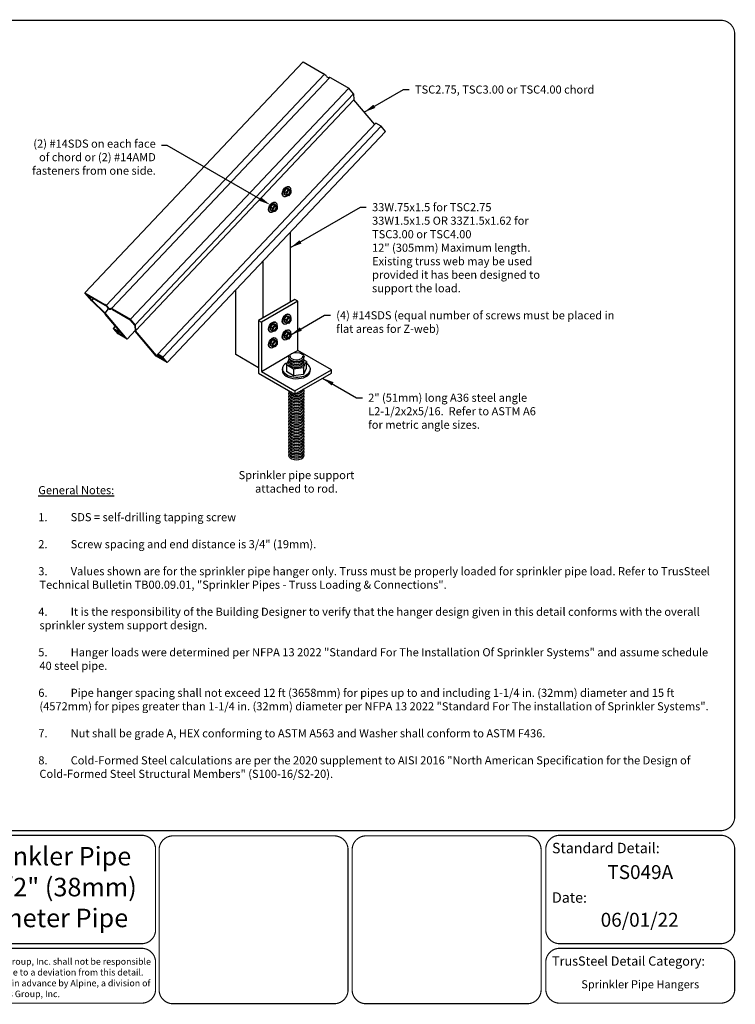
# Model space of a CAD drawing. Units: inches. Extents: x 0 to 11, y 0 to 8.5.
# Drawn here: x 4.8 to 11, y 0 to 8.5 of the extents above; entities that cross this region are included whole.
import ezdxf
from ezdxf.enums import TextEntityAlignment as Align

# ---------------------------------------------------------------- set-up
doc = ezdxf.new("R2010")
doc.units = ezdxf.units.IN
doc.header["$LTSCALE"] = 0.3
doc.header["$MEASUREMENT"] = 0
for name, color, linetype in [('BOR', 7, 'CONTINUOUS'), ('Const.', 7, 'CONTINUOUS'), ('CONSTR', 7, 'CONTINUOUS'), ('DIM', 7, 'CONTINUOUS'), ('Trusses', 7, 'CONTINUOUS')]:
    doc.layers.add(name, color=color, linetype=linetype)
doc.styles.add('arial', font='arial.ttf')
doc.styles.add('ROMAND', font='romand.shx', dxfattribs={"height": 0.07})
doc.styles.add('TrusSteel_Std.', font='romand.shx', dxfattribs={"height": 0.07})
doc.dimstyles.get("Standard").update_dxf_attribs({"dimtxt": 0.18, "dimasz": 0.18, "dimexe": 0.18, "dimexo": 0.0625, "dimgap": 0.09, "dimtad": 0, "dimtih": 1, "dimtoh": 1, "dimdec": 4, "dimzin": 0, "dimdsep": 46, "dimtxsty": 'Standard', "dimcen": 0.09, "dimadec": 0, "dimazin": 0, "dimtfac": 1, "dimtdec": 4, "dimtofl": 0, "dimtmove": 2, "dimatfit": 3, "dimfxl": 1, "dimtolj": 1, "dimtzin": 0, "dimarcsym": 0})

msp = doc.modelspace()

# ---------------------------------------------------------------- linework, layer by layer
at = {"layer": 'BOR', "const_width": 0.01}
msp.add_lwpolyline([(0.125, 1.495), (10.875, 1.495, 0.414214), (10.995, 1.615), (10.995, 8.375, 0.414214), (10.875, 8.495), (0.125, 8.495, 0.414214), (0.005, 8.375), (0.005, 1.615, 0.414214)], format="xyb", close=True, dxfattribs=at)
for points in [[(5.9912, 0.6387, -0.414214), (5.8712, 0.5187), (3.1358, 0.5187, -0.414214), (3.0158, 0.6387), (3.0158, 1.335, -0.414214), (3.1358, 1.455), (5.8712, 1.455, -0.414214), (5.9912, 1.335), (5.9912, 0.6387)], [(7.6541, 0.12, -0.414214), (7.5341, 0), (6.1415, 0, -0.414214), (6.0215, 0.12), (6.0215, 1.33, -0.414214), (6.1415, 1.45), (7.5341, 1.45, -0.414214), (7.6541, 1.33), (7.6541, 0.12)], [(9.3624, 0.6387, 0.414214), (9.4824, 0.5187), (10.875, 0.5187, 0.414214), (10.995, 0.6387), (10.995, 1.335, 0.414214), (10.875, 1.455), (9.4824, 1.455, 0.414214), (9.3624, 1.335), (9.3624, 0.6387)], [(3.0158, 0.3587), (3.0158, 0.125, 0.414214), (3.1358, 0.005), (5.8712, 0.005, 0.414214), (5.9912, 0.125), (5.9912, 0.3587, 0.414214), (5.8712, 0.4787), (3.1358, 0.4787, 0.414214), (3.0158, 0.3587)], [(9.3624, 0.3587), (9.3624, 0.125, 0.414214), (9.4824, 0.005), (10.875, 0.005, 0.414214), (10.995, 0.125), (10.995, 0.3587, 0.414214), (10.875, 0.4787), (9.4824, 0.4787, 0.414214), (9.3624, 0.3587)]]:
    msp.add_lwpolyline(points, format="xyb", dxfattribs=at)
at = {"layer": 'BOR'}
msp.add_lwpolyline([(9.3221, 0.12, 0.01, 0.01, -0.414214), (9.2021, 0, 0.01, 0.01, 0), (7.8095, 0, 0.01, 0.01, -0.414214), (7.6895, 0.12, 0.01, 0.01, 0), (7.6895, 1.33, 0.01, 0.01, -0.414214), (7.8095, 1.45, 0.01, 0.01, 0), (9.2021, 1.45, 0.01, 0.01, -0.414214), (9.3221, 1.33, 0.01, 0.01, 0)], format="xyseb", close=True, dxfattribs=at)
at = {"layer": 'Const.', "extrusion": (0, 0, -1)}
msp.add_ellipse((7.2085, 5.5855), major_axis=(-0.0676, 0), ratio=0.577402, start_param=6.306546, end_param=9.401417, dxfattribs=at)
at = {"layer": 'Const.'}
for centre, major_axis, ratio, start_param, end_param in [((7.2085, 5.5946), (-0.0563, 0), 0.5774, -0.706823, 3.066369), ((7.2085, 5.5608), (-0.0676, 0), 0.577402, 5.935711, 9.772252), ((7.2085, 5.5342), (-0.0676, 0), 0.577402, 5.935711, 9.772252), ((7.2085, 5.5874), (-0.0676, 0), 0.577402, 6.306546, 9.401417), ((7.2085, 5.5681), (-0.0563, 0), 0.5774, 0.075224, 3.066369), ((7.2085, 5.5415), (-0.0563, 0), 0.5774, 0.075224, 3.066369), ((7.2085, 5.2693), (-0.0676, 0), 0.577402, 5.935711, 9.772252), ((7.2085, 5.2959), (-0.0676, 0), 0.577402, 6.226101, 9.772252), ((7.2085, 5.2766), (-0.0563, 0), 0.5774, 0.075224, 3.066369), ((7.2085, 5.3032), (-0.0563, 0), 0.5774, 0.493146, 1.077736), ((7.2085, 5.3032), (-0.0563, 0), 0.5774, 1.473842, 3.066369), ((7.2085, 5.3225), (-0.0676, 0), 0.577402, 8.141991, 9.136679), ((7.2085, 5.2427), (-0.0676, 0), 0.577402, 5.935711, 9.772252), ((7.2085, 5.2161), (-0.0676, 0), 0.577402, 5.935711, 9.772252), ((7.2085, 5.1896), (-0.0676, 0), 0.577402, 5.935711, 9.772252), ((7.2085, 5.25), (-0.0563, 0), 0.5774, 0.075224, 3.066369), ((7.2085, 5.2234), (-0.0563, 0), 0.5774, 0.075224, 3.066369), ((7.2085, 5.1968), (-0.0563, 0), 0.5774, 0.075224, 3.066369), ((7.2085, 5.163), (-0.0676, 0), 0.577402, 5.935711, 9.772252), ((7.2085, 5.1364), (-0.0676, 0), 0.577402, 5.935711, 9.772252), ((7.2085, 5.1098), (-0.0676, 0), 0.577402, 5.935711, 9.772252), ((7.2085, 5.1702), (-0.0563, 0), 0.5774, 0.075224, 3.066369), ((7.2085, 5.1436), (-0.0563, 0), 0.5774, 0.075224, 3.066369), ((7.2085, 5.1171), (-0.0563, 0), 0.5774, 0.075224, 3.066369), ((7.2085, 5.0832), (-0.0676, 0), 0.577402, 5.935711, 9.772252), ((7.2085, 5.0566), (-0.0676, 0), 0.577402, 5.935711, 9.772252), ((7.2085, 5.03), (-0.0676, 0), 0.577402, 5.935711, 9.772252), ((7.2085, 5.0905), (-0.0563, 0), 0.5774, 0.075224, 3.066369), ((7.2085, 5.0639), (-0.0563, 0), 0.5774, 0.075224, 3.066369), ((7.2085, 5.0373), (-0.0563, 0), 0.5774, 0.075224, 3.066369), ((7.2085, 5.0034), (-0.0676, 0), 0.577402, 5.935711, 9.772252), ((7.2085, 4.9768), (-0.0676, 0), 0.577402, 5.935711, 9.772252), ((7.2085, 4.9502), (-0.0676, 0), 0.577402, 5.935711, 9.772252), ((7.2085, 4.9236), (-0.0676, 0), 0.577402, 5.935711, 9.772252), ((7.2085, 5.0107), (-0.0563, 0), 0.5774, 0.075224, 3.066369), ((7.2085, 4.9841), (-0.0563, 0), 0.5774, 0.075224, 3.066369), ((7.2085, 4.9575), (-0.0563, 0), 0.5774, 0.075224, 3.066369), ((7.2085, 4.897), (-0.0676, 0), 0.577402, 5.935711, 9.772252), ((7.2085, 4.8705), (-0.0676, 0), 0.577402, 5.935711, 9.772252), ((7.2085, 4.8439), (-0.0676, 0), 0.577402, 5.935711, 9.772252), ((7.2085, 4.9309), (-0.0563, 0), 0.5774, 0.075224, 3.066369), ((7.2085, 4.9043), (-0.0563, 0), 0.5774, 0.075224, 3.066369), ((7.2085, 4.8777), (-0.0563, 0), 0.5774, 0.075224, 3.066369), ((7.2085, 4.8511), (-0.0563, 0), 0.5774, 0.075224, 3.066369), ((7.2085, 4.8173), (-0.0676, 0), 0.577402, 5.935711, 9.772252), ((7.2085, 4.7907), (-0.0676, 0), 0.577402, 5.935711, 9.772252), ((7.2085, 4.7641), (-0.0676, 0), 0.577402, 5.935711, 9.772252), ((7.2085, 4.8246), (-0.0563, 0), 0.5774, 0.075224, 3.066369), ((7.2085, 4.798), (-0.0563, 0), 0.5774, 0.075224, 3.066369), ((7.2085, 4.7714), (-0.0563, 0), 0.5774, 0.075224, 3.066369), ((7.2085, 4.7375), (-0.0676, 0), 0.577402, 5.935711, 9.772252), ((7.2085, 4.7448), (-0.0563, 0), 0.5774, 0.075224, 3.066369)]:
    msp.add_ellipse(centre, major_axis=major_axis, ratio=ratio, start_param=start_param, end_param=end_param, dxfattribs=at)
at = {"layer": 'CONSTR'}
for p, q in [((7.1466, 5.571), (7.123, 5.5217)), ((7.2941, 5.5475), (7.2641, 5.5657)), ((7.2693, 5.4971), (7.2941, 5.5475)), ((7.2941, 5.5475), (7.2929, 5.4859)), ((7.0867, 5.4717), (7.087, 5.4854)), ((7.123, 5.5217), (7.1218, 5.4601)), ((7.1819, 5.4237), (7.1218, 5.4601)), ((7.123, 5.5217), (7.1832, 5.4853)), ((7.1832, 5.4853), (7.1819, 5.4237)), ((7.1832, 5.4853), (7.2693, 5.4971)), ((7.2693, 5.4971), (7.268, 5.4356)), ((7.2929, 5.4859), (7.268, 5.4356)), ((7.328, 5.4619), (7.3285, 5.4793)), ((7.268, 5.4356), (7.1819, 5.4237))]:
    msp.add_line(p, q, dxfattribs=at)
for centre, start_param, end_param in [((7.2077, 5.4822), 5.420787, 10.214835), ((7.2075, 5.4685), 6.271374, 9.364764)]:
    msp.add_ellipse(centre, major_axis=(-0.1208, 0.0024), ratio=0.57735, start_param=start_param, end_param=end_param, dxfattribs=at)
at = {"layer": 'DIM'}
for p, q in [((7.2647, 5.5922), (7.2761, 5.5856)), ((7.1957, 5.2938), (7.1957, 5.2666))]:
    msp.add_line(p, q, dxfattribs=at)
msp.add_lwpolyline([(6.895, 6.951), (6.0925, 7.4143), (6.0425, 7.4143)], dxfattribs=at)
msp.add_solid([(6.9034, 6.9654), (6.9816, 6.901), (6.8867, 6.9365)], dxfattribs=at)
at = {"layer": 'Trusses'}
for p, q in [((7.2672, 8.1358), (5.381, 6.1393)), ((7.4503, 8.0287), (5.5641, 6.0322)), ((7.4979, 8.0016), (5.6117, 6.0051)), ((7.6602, 7.9089), (5.774, 5.9124)), ((7.7011, 7.8608), (5.8149, 5.8643)), ((7.7042, 7.8079), (5.818, 5.8114)), ((7.8955, 7.6069), (6.0093, 5.6104)), ((7.9392, 7.5817), (6.053, 5.5852)), ((7.9785, 7.5353), (6.0923, 5.5388)), ((7.0953, 6.9745), (7.1, 6.9718)), ((7.1206, 7.0406), (7.1011, 7.0165)), ((7.1202, 7.0054), (7.1011, 7.0165)), ((7.1011, 7.0165), (7.1011, 6.9913)), ((7.1202, 6.9803), (7.1011, 6.9913)), ((7.1202, 7.0054), (7.1397, 7.0296)), ((7.1202, 6.9803), (7.1202, 7.0054)), ((7.1396, 6.9784), (7.1202, 6.9803)), ((7.1406, 7.0389), (7.1206, 7.0406)), ((7.1397, 7.0296), (7.1206, 7.0406)), ((7.1597, 7.0032), (7.1396, 6.9784)), ((7.1397, 7.0296), (7.1597, 7.0279)), ((7.1597, 7.0279), (7.1406, 7.0389)), ((7.1415, 7.0586), (7.1476, 7.0552)), ((7.1597, 7.0279), (7.1597, 7.0032)), ((7.0027, 6.9045), (6.9832, 6.8803)), ((7.0023, 6.8693), (7.0218, 6.8935)), ((7.0227, 6.9028), (7.0027, 6.9045)), ((7.0218, 6.8935), (7.0027, 6.9045)), ((7.0218, 6.8935), (7.0418, 6.8918)), ((7.0418, 6.8918), (7.0227, 6.9028)), ((7.0237, 6.9225), (7.0297, 6.9191)), ((7.0418, 6.8918), (7.0418, 6.8671)), ((6.9774, 6.8384), (6.9821, 6.8357)), ((7.0023, 6.8693), (6.9832, 6.8803)), ((6.9832, 6.8803), (6.9832, 6.8552)), ((7.0023, 6.8442), (6.9832, 6.8552)), ((7.0023, 6.8442), (7.0023, 6.8693)), ((7.0217, 6.8423), (7.0023, 6.8442)), ((7.0418, 6.8671), (7.0217, 6.8423)), ((7.1564, 6.0606), (7.1564, 6.6651)), ((6.9206, 5.9245), (6.9206, 6.4155)), ((6.6848, 5.6069), (6.6848, 6.166)), ((7.1957, 6.0833), (6.8813, 5.9018)), ((7.2192, 6.0697), (6.9049, 5.8882)), ((7.2192, 6.0697), (7.1957, 6.0833)), ((7.2192, 5.6432), (7.2192, 6.0697)), ((7.1415, 5.9571), (7.1476, 5.9538)), ((6.8813, 5.9018), (6.8813, 5.4481)), ((6.8813, 5.9018), (6.9049, 5.8882)), ((6.9049, 5.8882), (6.9049, 5.4617)), ((7.0027, 5.8711), (6.9832, 5.847)), ((7.0227, 5.8694), (7.0027, 5.8711)), ((7.0218, 5.8601), (7.0027, 5.8711)), ((7.0418, 5.8584), (7.0227, 5.8694)), ((7.0237, 5.8891), (7.0297, 5.8857)), ((7.0953, 5.8731), (7.1, 5.8704)), ((7.1206, 5.9392), (7.1011, 5.915)), ((7.1011, 5.915), (7.1011, 5.8899)), ((7.1202, 5.904), (7.1011, 5.915)), ((7.1202, 5.8789), (7.1011, 5.8899)), ((7.1202, 5.904), (7.1397, 5.9282)), ((7.1202, 5.8789), (7.1202, 5.904)), ((7.1396, 5.877), (7.1202, 5.8789)), ((7.1397, 5.9282), (7.1206, 5.9392)), ((7.1406, 5.9375), (7.1206, 5.9392)), ((7.1597, 5.9018), (7.1396, 5.877)), ((7.1397, 5.9282), (7.1597, 5.9264)), ((7.1597, 5.9264), (7.1406, 5.9375)), ((7.1597, 5.9264), (7.1597, 5.9018)), ((5.668, 5.8095), (5.6775, 5.7984)), ((6.9774, 5.805), (6.9821, 5.8023)), ((7.0023, 5.8359), (6.9832, 5.847)), ((6.9832, 5.847), (6.9832, 5.8218)), ((7.0023, 5.8108), (6.9832, 5.8218)), ((7.0023, 5.8359), (7.0218, 5.8601)), ((7.0023, 5.8108), (7.0023, 5.8359)), ((7.0217, 5.8089), (7.0023, 5.8108)), ((7.0418, 5.8337), (7.0217, 5.8089)), ((7.0218, 5.8601), (7.0418, 5.8584)), ((7.0418, 5.8584), (7.0418, 5.8337)), ((7.1206, 5.8031), (7.1011, 5.7789)), ((7.1202, 5.7679), (7.1397, 5.792)), ((7.1406, 5.8013), (7.1206, 5.8031)), ((7.1397, 5.792), (7.1206, 5.8031)), ((7.1397, 5.792), (7.1597, 5.7903)), ((7.1597, 5.7903), (7.1406, 5.8013)), ((7.1415, 5.821), (7.1476, 5.8176)), ((7.1597, 5.7903), (7.1597, 5.7656)), ((7.0027, 5.735), (6.9832, 5.7108)), ((7.0023, 5.6998), (6.9832, 5.7108)), ((6.9832, 5.7108), (6.9832, 5.6857)), ((7.0023, 5.6998), (7.0218, 5.724)), ((7.0023, 5.6747), (7.0023, 5.6998)), ((7.0227, 5.7333), (7.0027, 5.735)), ((7.0218, 5.724), (7.0027, 5.735)), ((7.0218, 5.724), (7.0418, 5.7223)), ((7.0418, 5.7223), (7.0227, 5.7333)), ((7.0237, 5.753), (7.0297, 5.7496)), ((7.0418, 5.7223), (7.0418, 5.6976)), ((7.0953, 5.737), (7.1, 5.7342)), ((7.1202, 5.7679), (7.1011, 5.7789)), ((7.1011, 5.7789), (7.1011, 5.7538)), ((7.1202, 5.7427), (7.1011, 5.7538)), ((7.1202, 5.7427), (7.1202, 5.7679)), ((7.1396, 5.7408), (7.1202, 5.7427)), ((7.1597, 5.7656), (7.1396, 5.7408)), ((6.9774, 5.6689), (6.9821, 5.6662)), ((7.0023, 5.6747), (6.9832, 5.6857)), ((7.0217, 5.6728), (7.0023, 5.6747)), ((7.0418, 5.6976), (7.0217, 5.6728)), ((7.1813, 5.6213), (7.2192, 5.6432)), ((7.51, 5.4753), (7.2192, 5.6432)), ((6.0094, 5.6104), (5.9984, 5.5988)), ((6.8813, 5.4935), (6.6848, 5.6069)), ((6.9049, 5.4617), (7.1466, 5.6012)), ((6.8813, 5.4481), (7.1957, 5.2666)), ((6.9049, 5.4617), (7.1957, 5.2938)), ((7.1957, 5.2938), (7.51, 5.4753)), ((7.1957, 5.2666), (7.51, 5.4481)), ((7.51, 5.4481), (7.51, 5.4753))]:
    msp.add_line(p, q, dxfattribs=at)
at = {"layer": 'Trusses', "extrusion": (0, 0, -1)}
for p, q in [((7.2672, 8.1358), (7.4402, 8.036)), ((7.505, 7.9985), (7.6602, 7.9089)), ((7.7011, 7.8608), (7.6602, 7.9089)), ((7.7011, 7.8608), (7.7042, 7.8079)), ((7.8846, 7.5953), (7.7042, 7.8079)), ((7.9392, 7.5817), (7.8955, 7.6069)), ((7.9785, 7.5353), (7.9392, 7.5817)), ((5.381, 6.1393), (5.554, 6.0395)), ((5.4395, 6.0704), (5.381, 6.1393)), ((5.4032, 6.1207), (5.554, 6.0337)), ((5.4428, 6.0741), (5.4032, 6.1207)), ((5.4395, 6.0704), (5.5526, 5.9617)), ((5.4428, 6.0741), (5.4556, 6.0905)), ((5.4428, 6.0741), (5.5559, 5.9654)), ((5.5565, 5.9571), (5.5526, 5.9617)), ((5.5559, 5.9654), (5.5857, 6.0036)), ((5.5608, 5.9596), (5.5559, 5.9654)), ((5.7223, 5.7617), (5.5565, 5.9571)), ((5.7468, 5.7404), (5.5602, 5.9602)), ((5.6188, 6.002), (5.774, 5.9124)), ((5.6188, 5.9963), (5.7714, 5.9079)), ((5.8111, 5.8611), (5.7714, 5.9079)), ((5.8149, 5.8643), (5.774, 5.9124)), ((5.6288, 5.8322), (5.646, 5.8515)), ((5.668, 5.8095), (5.6288, 5.8322)), ((5.6682, 5.7857), (5.6288, 5.8322)), ((5.6775, 5.7984), (5.6496, 5.8145)), ((5.6676, 5.7932), (5.6496, 5.8145)), ((5.7223, 5.7617), (5.6676, 5.7932)), ((5.668, 5.8095), (5.675, 5.8173)), ((5.7468, 5.7404), (5.6682, 5.7857)), ((5.6775, 5.7984), (5.6845, 5.8062)), ((5.7468, 5.7404), (5.8173, 5.8191)), ((5.8111, 5.8611), (5.8143, 5.8082)), ((5.9953, 5.5948), (5.8143, 5.8082)), ((5.8149, 5.8643), (5.818, 5.8114)), ((5.9984, 5.5988), (5.818, 5.8114)), ((6.0923, 5.5388), (5.9953, 5.5948)), ((6.0702, 5.5573), (5.9984, 5.5988)), ((6.053, 5.5852), (6.0093, 5.6104)), ((6.0187, 5.5993), (6.0093, 5.6104)), ((6.0498, 5.5814), (6.0187, 5.5993)), ((6.0702, 5.5573), (6.0498, 5.5814)), ((6.0923, 5.5388), (6.053, 5.5852))]:
    msp.add_line(p, q, dxfattribs=at)
at = {"layer": 'Trusses'}
for centre, radius, start, end in [((7.3847, 7.9485), 0.1036, 37.26834, 57.59391), ((7.4853, 8.0228), 0.0216, 212.424, 282.64238), ((7.4938, 7.9825), 0.0196, 55.0189, 100.85113), ((5.4985, 5.952), 0.1036, 37.26834, 57.59391), ((5.4985, 5.9462), 0.1036, 37.26834, 57.59391), ((5.5991, 6.0263), 0.0216, 212.424, 282.64238), ((5.5991, 6.0205), 0.0216, 212.424, 282.64238), ((5.6076, 5.986), 0.0196, 55.0189, 100.85113), ((5.6076, 5.9802), 0.0196, 55.02675, 100.85113)]:
    msp.add_arc(centre, radius, start, end, dxfattribs=at)
at = {"layer": 'Trusses', "extrusion": (0, 0, -1)}
for centre, major_axis, start_param, end_param in [((7.119, 7.0163), (-0.024, -0.0416), 6.271374, 9.364764), ((7.1237, 7.0135), (-0.024, -0.0416), 5.28864, 10.309603), ((7.1365, 7.0061), (-0.0099, -0.0172), 3.307008, 6.11777), ((7.0011, 6.8801), (-0.024, -0.0416), 6.271374, 9.364764), ((7.0059, 6.8774), (-0.024, -0.0416), 5.28864, 10.309603), ((7.0186, 6.8699), (-0.0099, -0.0172), 3.307008, 6.11777), ((7.119, 5.9148), (-0.024, -0.0416), 6.271374, 9.364764), ((7.1237, 5.9121), (-0.024, -0.0416), 5.28864, 10.309603), ((7.0011, 5.8468), (-0.024, -0.0416), 6.271374, 9.364764), ((7.0059, 5.844), (-0.024, -0.0416), 5.28864, 10.309603), ((7.1365, 5.9046), (-0.0099, -0.0172), 3.307008, 6.11777), ((7.0186, 5.8365), (-0.0099, -0.0172), 3.307008, 6.11777), ((7.119, 5.7787), (-0.024, -0.0416), 6.271374, 9.364764), ((7.1237, 5.776), (-0.024, -0.0416), 5.28864, 10.309603), ((7.1365, 5.7685), (-0.0099, -0.0172), 3.307008, 6.11777), ((7.0011, 5.7106), (-0.024, -0.0416), 6.271374, 9.364764), ((7.0059, 5.7079), (-0.024, -0.0416), 5.28864, 10.309603), ((7.0186, 5.7004), (-0.0099, -0.0172), 3.307008, 6.11777)]:
    msp.add_ellipse(centre, major_axis=major_axis, ratio=0.57735, start_param=start_param, end_param=end_param, dxfattribs=at)
for centre in [(7.1398, 7.0042), (7.0219, 6.868), (7.1398, 5.9027), (7.0219, 5.8347), (7.1398, 5.7666), (7.0219, 5.6985)]:
    msp.add_ellipse(centre, major_axis=(-0.0099, -0.0172), ratio=0.57735, dxfattribs=at)

# ---------------------------------------------------------------- texts
at = {"layer": 'BOR', "style": 'arial'}
msp.add_text('TS049A', height=0.12, dxfattribs=at).set_placement((10.1787, 1.1971), align=Align.TOP_CENTER)
at = {"layer": 'BOR'}
for s, insert, char_height, width, attachment_point, style in [('Top Chord Sprinkler Pipe \\PHanger For 1-1/2" (38mm) \\PMaximum Diameter Pipe', (4.5035, 0.9869), 0.16, 3.8532, 5, 'arial'), ('{\\fArial|b1|i0|c0|p34;Standard Detail:}', (9.4162, 1.3449), 0.09, 1.3319, 4, 'arial'), ('{\\fArial|b1|i0|c0|p34;Date:}', (9.4162, 0.9174), 0.09, 1.3319, 4, 'arial'), ('06/01/22', (10.1737, 0.7096), 0.12, 1.367629, 5, 'arial'), ('{\\fArial|b0|i0|c0|p34;Alpine, a division of ITW Building Components Group, Inc. shall not be responsible for any performance failure in a connection due to a deviation from this detail.\\PAny variation from this detail shall be approved in advance by Alpine, a division of ITW Building Components Group, Inc.}', (4.4981, 0.2249), 0.056, 2.918278, 5, 'TrusSteel_Std.'), ('{\\fArial|b1|i0|c0|p34;TrusSteel Detail Category:}', (9.4162, 0.3686), 0.08, 1.927416, 4, 'arial'), ('Sprinkler Pipe Hangers', (10.1787, 0.1588), 0.07, 1.6648, 5, 'arial')]:
    msp.add_mtext(s, dxfattribs=dict(at, insert=insert, char_height=char_height, width=width, attachment_point=attachment_point, style=style))
at = {"layer": 'DIM', "char_height": 0.07, "style": 'ROMAND'}
for s, insert, attachment_point in [('TSC2.75, TSC3.00 or TSC4.00 chord', (8.2323, 7.9317), 1), ('(2) #14SDS on each face \\Pof chord or (2) #14AMD\\Pfasteners from one side.', (5.9925, 7.1391), 9), ('33W.75x1.5 for TSC2.75\\P33W1.5x1.5 OR 33Z1.5x1.62 for\\PTSC3.00 or TSC4.00\\P12" (305mm) Maximum length.\\PExisting truss web may be used\\Pprovided it has been designed to\\Psupport the load.', (7.8616, 6.9154), 1), ('2" (51mm) long A36 steel angle\\PL2-1/2x2x5/16.  Refer to ASTM A6\\Pfor metric angle sizes.', (7.828, 5.2697), 1)]:
    msp.add_mtext(s, dxfattribs=dict(at, insert=insert, attachment_point=attachment_point))
for s, insert, width, attachment_point in [('(4) #14SDS (equal number of screws must be placed in flat areas for Z-web)', (7.5519, 5.9817), 2.427498, 1), ('Sprinkler pipe support\\Pattached to rod.', (7.2085, 4.499), 1.3845, 5), ('\\pi-0.14,l0.14,t0.14;{\\LGeneral Notes:}\\P\\P1.^ISDS = self-drilling tapping screw\\P\\P2.^IScrew spacing and end distance is 3/4" (19mm).\\P\\P3.^IValues shown are for the sprinkler pipe hanger only. Truss must be properly loaded for sprinkler pipe load. Refer to TrusSteel Technical Bulletin TB00.09.01, "Sprinkler Pipes - Truss Loading & Connections".\\P\\P4.^IIt is the responsibility of the Building Designer to verify that the hanger design given in this detail conforms with the overall sprinkler system support design.\\P\\P5.^IHanger loads were determined per NFPA 13 2022 "Standard For The Installation Of Sprinkler Systems" and assume schedule 40 steel pipe. \\P\\P6.^IPipe hanger spacing shall not exceed 12 ft (3658mm) for pipes up to and including 1-1/4 in. (32mm) diameter and 15 ft (4572mm) for pipes greater than 1-1/4 in. (32mm) diameter per NFPA 13 2022 "Standard For The installation of Sprinkler Systems".\\P\\P7.^INut shall be grade A, HEX conforming to ASTM A563 and Washer shall conform to ASTM F436.\\P\\P{\\A1;8.^ICold-Formed Steel calculations are per the 2020 supplement to AISI 2016 "North American Specification for the Design of Cold-Formed Steel Structural Members" (S100-16/S2-20).}', (4.9779, 4.4712), 5.886785, 1)]:
    msp.add_mtext(s, dxfattribs=dict(at, insert=insert, width=width, attachment_point=attachment_point))

# ---------------------------------------------------------------- leaders
at = {"layer": 'DIM', "annotation_type": 0, "has_hookline": 1, "hookline_direction": 0}
for points, text_width in [([(7.7944, 7.7016), (8.1323, 7.8967), (8.1823, 7.8967)], 2), ([(7.1564, 6.5309), (7.7616, 6.8804), (7.8116, 6.8804)], 1.8633), ([(7.1597, 5.778), (7.4519, 5.9467), (7.5019, 5.9467)], 2.34), ([(7.4343, 5.4043), (7.728, 5.2347), (7.778, 5.2347)], 2.0267)]:
    msp.add_leader(points, dimstyle='Standard', override={"dimtxt": 0.07, "dimasz": 0.1, "dimexe": 0.04, "dimgap": 0.05, "dimtad": 0, "dimtxsty": 'ROMAND'}, dxfattribs=dict(at, text_width=text_width))

doc.saveas('drawing.dxf')
